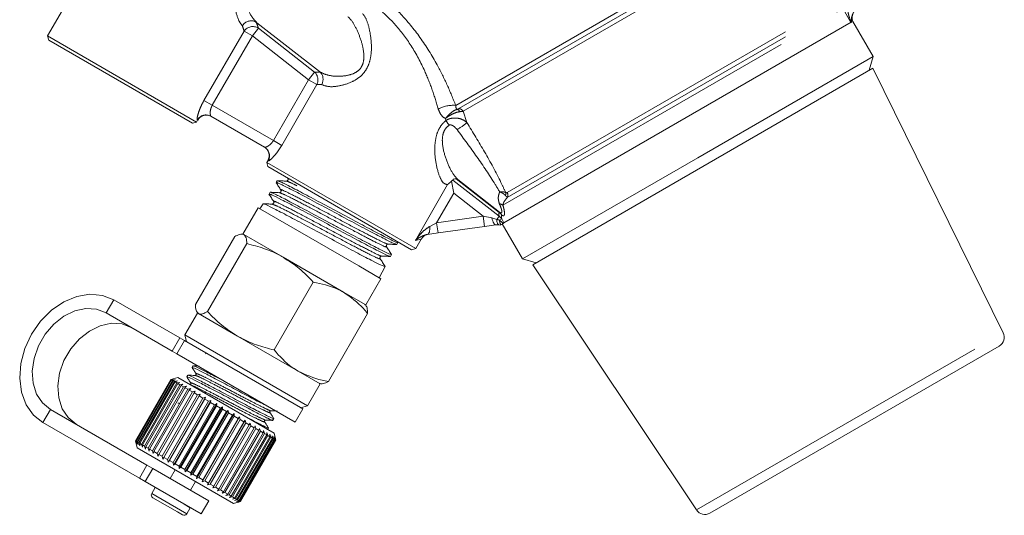
# Model space of a CAD drawing. Units: millimetres. Extents: x 191 to 219, y 97 to 257.
# Drawn here: x 192 to 212, y 231 to 241 of the extents above; entities that cross this region are included whole.
import ezdxf

# ---------------------------------------------------------------- set-up
doc = ezdxf.new("R2010")
doc.units = ezdxf.units.MM
doc.linetypes.add('PHANTOM', pattern=[12.7, 6.35, -1.27, 1.27, -1.27, 1.27, -1.27])

msp = doc.modelspace()

# ---------------------------------------------------------------- linework, layer by layer
at = {"color": 8, "linetype": 'PHANTOM', "lineweight": 0}
for p, q in [((200.845, 239.391), (207.052, 242.975)), ((200.908, 239.327), (207.14, 242.926)), ((200.99, 239.275), (207.144, 242.828)), ((201.777, 237.42), (208.499, 241.301)), ((201.861, 237.669), (208.324, 241.4)), ((201.865, 237.571), (208.411, 241.35)), ((208.656, 241.03), (208.499, 241.301)), ((196.945, 240.917), (196.827, 240.765)), ((196.945, 240.917), (198.055, 240.05)), ((195.87, 239.488), (196.662, 240.859)), ((196.827, 240.765), (196.034, 239.393)), ((196.827, 240.765), (196.662, 240.859)), ((197.936, 239.898), (196.827, 240.765)), ((197.936, 239.898), (198.055, 240.05)), ((197.242, 238.695), (197.936, 239.898)), ((198.101, 239.803), (197.406, 238.601)), ((198.101, 239.803), (197.936, 239.898)), ((196.034, 239.393), (195.87, 239.488)), ((196.034, 239.393), (197.242, 238.695)), ((200.65, 239.095), (200.641, 239.131)), ((200.99, 239.275), (201.066, 239.05)), ((195.745, 239.098), (195.737, 239.102)), ((197.406, 238.601), (197.242, 238.695)), ((197.139, 238.293), (197.131, 238.298)), ((200.049, 236.725), (200.684, 237.826)), ((200.786, 237.917), (201.702, 237.2)), ((201.704, 237.277), (200.857, 237.938)), ((200.885, 237.925), (201.708, 237.282)), ((200.805, 237.656), (200.467, 237.07)), ((201.389, 237.2), (200.805, 237.656)), ((200.467, 237.07), (201.389, 237.2)), ((201.389, 237.2), (201.56, 237.168)), ((201.389, 237.2), (201.417, 237.002)), ((201.655, 237.139), (201.702, 237.2)), ((201.704, 237.277), (201.708, 237.282)), ((200.332, 237), (200.467, 237.07)), ((200.467, 237.07), (200.495, 236.872)), ((201.56, 237.168), (201.655, 237.139)), ((201.713, 237.123), (201.755, 237.147)), ((201.755, 237.147), (201.799, 237.071)), ((200.162, 236.748), (200.049, 236.725)), ((194.089, 235.551), (193.939, 235.291)), ((205.603, 231.4), (211.665, 234.9)), ((195.241, 234.539), (195.391, 234.799)), ((192.689, 233.126), (192.839, 233.386)), ((194.594, 232.026), (194.744, 232.286)), ((194.857, 232.221), (194.707, 231.961)), ((195.476, 231.512), (194.905, 231.842)), ((195.408, 231.394), (194.837, 231.724)), ((195.53, 231.324), (195.408, 231.394)), ((195.598, 231.442), (195.476, 231.512))]:
    msp.add_line(p, q, dxfattribs=at)
at = {"color": 7, "linetype": 'Continuous', "lineweight": 15}
for p, q in [((193.377, 241.795), (192.781, 240.763)), ((196.917, 241.025), (198.153, 240.059)), ((201.799, 237.071), (208.656, 241.03)), ((208.66, 241.032), (205.227, 239.05)), ((208.66, 241.032), (208.656, 241.03)), ((208.66, 241.032), (208.67, 241.038)), ((209.092, 240.357), (208.692, 241.05)), ((192.781, 240.763), (192.803, 240.681)), ((192.781, 240.763), (195.725, 239.063)), ((195.643, 239.041), (192.803, 240.681)), ((209.092, 240.357), (205.627, 238.357)), ((209.018, 240.084), (209.092, 240.357)), ((202.367, 236.244), (209.088, 240.124)), ((211.665, 234.9), (209.088, 240.124)), ((197.067, 238.566), (196.009, 239.176)), ((195.643, 239.041), (195.725, 239.063)), ((195.725, 239.063), (195.745, 239.098)), ((205.227, 239.05), (201.799, 237.071)), ((205.627, 238.357), (202.163, 236.357)), ((197.131, 238.298), (197.111, 238.263)), ((197.111, 238.263), (197.133, 238.181)), ((197.111, 238.263), (200.056, 236.563)), ((199.974, 236.541), (197.133, 238.181)), ((197.319, 237.902), (197.297, 237.867)), ((200.805, 237.656), (200.76, 237.892)), ((197.177, 237.674), (197.156, 237.639)), ((197.156, 237.638), (197.162, 237.632)), ((197.403, 237.713), (197.407, 237.708)), ((197.037, 237.448), (196.975, 237.348)), ((197.248, 237.492), (197.252, 237.479)), ((196.941, 237.368), (196.641, 236.849)), ((198.93, 236.22), (196.941, 237.368)), ((201.417, 237.002), (200.495, 236.872)), ((201.637, 237.032), (201.417, 237.002)), ((201.697, 237.033), (201.637, 237.032)), ((201.724, 237.028), (201.697, 237.033)), ((201.724, 237.028), (201.737, 237.035)), ((201.737, 237.035), (201.78, 237.06)), ((201.78, 237.06), (201.763, 237.05)), ((201.763, 237.05), (202.163, 236.357)), ((201.799, 237.071), (201.78, 237.06)), ((196.477, 236.799), (195.702, 235.457)), ((196.659, 236.838), (197.435, 236.39)), ((200.495, 236.872), (200.289, 236.843)), ((196.716, 236.661), (195.941, 235.319)), ((199.496, 236.647), (199.509, 236.65)), ((199.683, 236.644), (199.702, 236.68)), ((200.056, 236.563), (200.162, 236.748)), ((199.366, 236.425), (199.366, 236.423)), ((199.557, 236.409), (199.576, 236.445)), ((199.974, 236.541), (200.056, 236.563)), ((197.435, 236.39), (198.63, 235.7)), ((199.366, 235.968), (198.93, 236.22)), ((199.331, 235.988), (199.45, 236.208)), ((199.449, 236.21), (199.444, 236.214)), ((202.163, 236.357), (202.437, 236.284)), ((202.367, 236.244), (205.603, 231.4)), ((198.03, 235.902), (197.255, 234.56)), ((199.066, 235.449), (199.366, 235.968)), ((198.63, 235.7), (199.066, 235.449)), ((195.391, 234.799), (194.089, 235.551)), ((195.241, 234.539), (193.939, 235.291)), ((195.741, 235.29), (195.491, 234.857)), ((195.759, 235.279), (196.535, 234.831)), ((199.105, 235.282), (198.33, 233.939)), ((195.491, 234.857), (195.527, 234.72)), ((197.916, 233.457), (195.491, 234.857)), ((195.484, 234.745), (195.334, 234.485)), ((195.391, 234.799), (195.484, 234.745)), ((197.822, 233.395), (195.484, 234.745)), ((196.535, 234.831), (197.73, 234.141)), ((195.334, 234.485), (195.241, 234.539)), ((197.672, 233.135), (195.334, 234.485)), ((195.893, 234.509), (195.911, 234.481)), ((205.869, 231.338), (211.586, 234.638)), ((195.658, 234.245), (195.638, 234.212)), ((197.73, 234.141), (198.166, 233.89)), ((195.214, 233.977), (194.514, 232.765)), ((194.515, 232.765), (195.215, 233.977)), ((195.216, 233.976), (194.516, 232.763)), ((194.525, 232.759), (195.225, 233.971)), ((195.231, 233.967), (194.531, 232.755)), ((194.548, 232.745), (195.248, 233.957)), ((195.259, 233.951), (194.559, 232.739)), ((194.585, 232.724), (195.285, 233.936)), ((195.3, 233.928), (194.6, 232.715)), ((194.634, 232.695), (195.334, 233.908)), ((195.354, 233.897), (194.654, 232.684)), ((195.351, 234.014), (195.214, 233.977)), ((195.214, 233.977), (195.215, 233.977)), ((195.215, 233.977), (195.27, 233.991)), ((195.27, 233.991), (195.216, 233.976)), ((195.216, 233.976), (195.225, 233.971)), ((195.225, 233.971), (195.282, 233.984)), ((195.282, 233.984), (195.231, 233.967)), ((195.231, 233.967), (195.248, 233.957)), ((195.248, 233.957), (195.307, 233.97)), ((195.307, 233.97), (195.259, 233.951)), ((195.259, 233.951), (195.285, 233.936)), ((195.285, 233.936), (195.345, 233.948)), ((195.345, 233.948), (195.3, 233.928)), ((195.3, 233.928), (195.334, 233.908)), ((195.334, 233.908), (195.394, 233.919)), ((195.351, 234.014), (197.256, 232.914)), ((195.394, 233.919), (195.354, 233.897)), ((195.354, 233.897), (195.396, 233.872)), ((195.396, 233.872), (195.455, 233.884)), ((195.455, 233.884), (195.419, 233.859)), ((195.552, 234.062), (195.532, 234.029)), ((197.916, 233.457), (198.166, 233.89)), ((194.696, 232.66), (195.396, 233.872)), ((195.419, 233.859), (194.719, 232.647)), ((194.768, 232.618), (195.468, 233.831)), ((195.495, 233.815), (194.795, 232.603)), ((194.851, 232.57), (195.551, 233.783)), ((195.581, 233.766), (194.881, 232.553)), ((194.943, 232.517), (195.643, 233.73)), ((195.676, 233.711), (194.976, 232.498)), ((195.797, 233.687), (195.057, 232.405)), ((195.419, 233.859), (195.468, 233.831)), ((195.468, 233.831), (195.527, 233.843)), ((195.527, 233.843), (195.495, 233.815)), ((195.495, 233.815), (195.551, 233.783)), ((195.551, 233.783), (195.609, 233.796)), ((195.609, 233.796), (195.581, 233.766)), ((195.581, 233.766), (195.643, 233.73)), ((195.643, 233.73), (195.699, 233.744)), ((195.699, 233.744), (195.676, 233.711)), ((195.676, 233.711), (195.743, 233.672)), ((195.743, 233.672), (195.797, 233.687)), ((195.797, 233.687), (195.778, 233.652)), ((195.043, 232.46), (195.743, 233.672)), ((195.778, 233.652), (195.078, 232.439)), ((195.149, 232.398), (195.849, 233.611)), ((195.901, 233.627), (195.161, 232.345)), ((195.886, 233.589), (195.186, 232.377)), ((195.261, 232.334), (195.961, 233.546)), ((196.009, 233.564), (195.269, 232.283)), ((195.999, 233.524), (195.299, 232.311)), ((195.378, 233.507), (195.351, 233.508)), ((196.122, 233.5), (195.382, 232.218)), ((195.778, 233.652), (195.849, 233.611)), ((195.849, 233.611), (195.901, 233.627)), ((195.901, 233.627), (195.886, 233.589)), ((195.886, 233.589), (195.961, 233.546)), ((195.961, 233.546), (196.009, 233.564)), ((196.009, 233.564), (195.999, 233.524)), ((195.999, 233.524), (196.077, 233.479)), ((196.077, 233.479), (196.122, 233.5)), ((196.122, 233.5), (196.116, 233.457)), ((192.839, 233.386), (194.744, 232.286)), ((195.377, 232.267), (196.077, 233.479)), ((196.116, 233.457), (195.416, 232.244)), ((195.495, 232.199), (196.195, 233.411)), ((196.236, 233.434), (195.496, 232.152)), ((196.234, 233.388), (195.534, 232.176)), ((196.35, 233.367), (195.61, 232.086)), ((195.613, 232.13), (196.313, 233.343)), ((196.353, 233.32), (195.653, 232.107)), ((196.464, 233.302), (195.724, 232.02)), ((196.116, 233.457), (196.195, 233.411)), ((196.195, 233.411), (196.236, 233.434)), ((196.236, 233.434), (196.234, 233.388)), ((196.234, 233.388), (196.313, 233.343)), ((196.313, 233.343), (196.35, 233.367)), ((196.35, 233.367), (196.353, 233.32)), ((196.353, 233.32), (196.431, 233.275)), ((196.431, 233.275), (196.464, 233.302)), ((196.464, 233.302), (196.47, 233.252)), ((197.672, 233.135), (197.822, 233.395)), ((197.779, 233.42), (197.916, 233.457)), ((192.689, 233.126), (194.594, 232.026)), ((195.731, 232.062), (196.431, 233.275)), ((196.47, 233.252), (195.77, 232.04)), ((196.575, 233.238), (195.835, 231.956)), ((195.847, 231.996), (196.547, 233.208)), ((196.585, 233.186), (195.885, 231.974)), ((196.682, 233.176), (195.942, 231.894)), ((195.958, 231.931), (196.658, 233.143)), ((196.695, 233.122), (195.995, 231.91)), ((196.47, 233.252), (196.547, 233.208)), ((196.547, 233.208), (196.575, 233.238)), ((196.575, 233.238), (196.585, 233.186)), ((196.585, 233.186), (196.658, 233.143)), ((196.658, 233.143), (196.682, 233.176)), ((196.682, 233.176), (196.695, 233.122)), ((196.695, 233.122), (196.765, 233.082)), ((196.765, 233.082), (196.784, 233.117)), ((196.784, 233.117), (196.799, 233.062)), ((197.231, 233.17), (197.25, 233.204)), ((196.065, 231.87), (196.765, 233.082)), ((196.799, 233.062), (196.099, 231.85)), ((196.165, 231.812), (196.865, 233.024)), ((196.896, 233.006), (196.196, 231.794)), ((196.256, 231.759), (196.956, 232.971)), ((196.985, 232.955), (196.285, 231.742)), ((196.339, 231.711), (197.039, 232.924)), ((197.065, 232.909), (196.365, 231.697)), ((196.799, 233.062), (196.865, 233.024)), ((196.865, 233.024), (196.88, 233.062)), ((196.88, 233.062), (196.896, 233.006)), ((196.896, 233.006), (196.956, 232.971)), ((196.956, 232.971), (196.967, 233.011)), ((196.967, 233.011), (196.985, 232.955)), ((196.985, 232.955), (197.039, 232.924)), ((197.039, 232.924), (197.045, 232.966)), ((197.045, 232.966), (197.065, 232.909)), ((197.065, 232.909), (197.111, 232.882)), ((197.111, 232.882), (197.114, 232.927)), ((197.112, 232.986), (197.126, 232.986)), ((197.114, 232.927), (197.133, 232.869)), ((197.126, 232.989), (197.144, 233.021)), ((197.285, 232.807), (197.256, 232.914)), ((194.514, 232.765), (194.551, 232.628)), ((194.514, 232.765), (194.515, 232.765)), ((194.53, 232.71), (194.515, 232.765)), ((194.516, 232.763), (194.53, 232.71)), ((194.516, 232.763), (194.525, 232.759)), ((194.542, 232.703), (194.525, 232.759)), ((194.531, 232.755), (194.542, 232.703)), ((194.531, 232.755), (194.548, 232.745)), ((194.567, 232.688), (194.548, 232.745)), ((194.559, 232.739), (194.567, 232.688)), ((194.559, 232.739), (194.585, 232.724)), ((194.605, 232.666), (194.585, 232.724)), ((194.6, 232.715), (194.605, 232.666)), ((194.6, 232.715), (194.634, 232.695)), ((196.411, 231.669), (197.111, 232.882)), ((197.133, 232.869), (196.433, 231.657)), ((196.473, 231.634), (197.173, 232.846)), ((197.191, 232.836), (196.491, 231.624)), ((196.522, 231.606), (197.222, 232.818)), ((197.236, 232.81), (196.536, 231.598)), ((196.559, 231.584), (197.259, 232.797)), ((197.268, 232.792), (196.568, 231.579)), ((196.582, 231.571), (197.282, 232.783)), ((197.287, 232.781), (196.587, 231.568)), ((196.592, 231.565), (197.292, 232.778)), ((197.292, 232.777), (196.592, 231.565)), ((197.133, 232.869), (197.173, 232.846)), ((197.171, 232.894), (197.191, 232.836)), ((197.173, 232.846), (197.171, 232.894)), ((197.191, 232.836), (197.222, 232.818)), ((197.216, 232.867), (197.236, 232.81)), ((197.222, 232.818), (197.216, 232.867)), ((197.236, 232.81), (197.259, 232.797)), ((197.25, 232.848), (197.268, 232.792)), ((197.259, 232.797), (197.25, 232.848)), ((197.268, 232.792), (197.282, 232.783)), ((197.27, 232.836), (197.287, 232.781)), ((197.282, 232.783), (197.27, 232.836)), ((197.278, 232.832), (197.292, 232.777)), ((197.292, 232.778), (197.278, 232.832)), ((197.287, 232.781), (197.292, 232.778)), ((194.551, 232.628), (196.456, 231.528)), ((194.654, 232.638), (194.634, 232.695)), ((194.654, 232.684), (194.654, 232.638)), ((194.654, 232.684), (194.696, 232.66)), ((194.715, 232.602), (194.696, 232.66)), ((194.719, 232.647), (194.715, 232.602)), ((194.719, 232.647), (194.768, 232.618)), ((194.787, 232.561), (194.768, 232.618)), ((194.795, 232.603), (194.787, 232.561)), ((194.795, 232.603), (194.851, 232.57)), ((194.869, 232.514), (194.851, 232.57)), ((194.881, 232.553), (194.869, 232.514)), ((194.881, 232.553), (194.943, 232.517)), ((194.959, 232.462), (194.943, 232.517)), ((194.976, 232.498), (194.959, 232.462)), ((194.976, 232.498), (195.043, 232.46)), ((195.057, 232.405), (195.043, 232.46)), ((195.078, 232.439), (195.057, 232.405)), ((195.078, 232.439), (195.149, 232.398)), ((195.161, 232.345), (195.149, 232.398)), ((195.186, 232.377), (195.161, 232.345)), ((195.186, 232.377), (195.261, 232.334)), ((195.269, 232.283), (195.261, 232.334)), ((194.744, 232.286), (194.857, 232.221)), ((194.857, 232.221), (195.966, 231.58)), ((195.304, 232.193), (195.204, 232.02)), ((195.299, 232.311), (195.269, 232.283)), ((195.299, 232.311), (195.377, 232.267)), ((195.382, 232.218), (195.377, 232.267)), ((195.416, 232.244), (195.382, 232.218)), ((195.416, 232.244), (195.495, 232.199)), ((195.496, 232.152), (195.495, 232.199)), ((195.534, 232.176), (195.496, 232.152)), ((195.534, 232.176), (195.613, 232.13)), ((195.61, 232.086), (195.613, 232.13)), ((194.707, 231.961), (194.594, 232.026)), ((194.707, 231.961), (195.816, 231.32)), ((195.603, 231.79), (195.703, 231.963)), ((195.653, 232.107), (195.61, 232.086)), ((195.653, 232.107), (195.731, 232.062)), ((195.724, 232.02), (195.731, 232.062)), ((195.77, 232.04), (195.724, 232.02)), ((195.77, 232.04), (195.847, 231.996)), ((195.835, 231.956), (195.847, 231.996)), ((195.885, 231.974), (195.835, 231.956)), ((195.885, 231.974), (195.958, 231.931)), ((195.942, 231.894), (195.958, 231.931)), ((194.905, 231.842), (194.837, 231.724)), ((194.907, 231.845), (194.905, 231.842)), ((195.995, 231.91), (195.942, 231.894)), ((195.995, 231.91), (196.065, 231.87)), ((196.044, 231.835), (196.065, 231.87)), ((196.099, 231.85), (196.044, 231.835)), ((196.099, 231.85), (196.165, 231.812)), ((196.14, 231.78), (196.165, 231.812)), ((196.196, 231.794), (196.14, 231.78)), ((196.196, 231.794), (196.256, 231.759)), ((196.227, 231.73), (196.256, 231.759)), ((196.285, 231.742), (196.227, 231.73)), ((196.285, 231.742), (196.339, 231.711)), ((195.344, 231.362), (194.859, 231.642)), ((195.816, 231.32), (195.966, 231.58)), ((196.305, 231.684), (196.339, 231.711)), ((196.365, 231.697), (196.305, 231.684)), ((196.365, 231.697), (196.411, 231.669)), ((196.374, 231.645), (196.411, 231.669)), ((196.433, 231.657), (196.374, 231.645)), ((196.431, 231.612), (196.473, 231.634)), ((196.491, 231.624), (196.431, 231.612)), ((196.433, 231.657), (196.473, 231.634)), ((196.456, 231.528), (196.563, 231.557)), ((196.476, 231.586), (196.522, 231.606)), ((196.536, 231.598), (196.476, 231.586)), ((196.491, 231.624), (196.522, 231.606)), ((196.51, 231.566), (196.559, 231.584)), ((196.568, 231.579), (196.51, 231.566)), ((196.53, 231.555), (196.582, 231.571)), ((196.587, 231.568), (196.53, 231.555)), ((196.536, 231.598), (196.559, 231.584)), ((196.538, 231.55), (196.592, 231.565)), ((196.592, 231.565), (196.538, 231.55)), ((196.568, 231.579), (196.582, 231.571)), ((196.587, 231.568), (196.592, 231.565)), ((195.448, 231.302), (195.344, 231.362)), ((195.53, 231.324), (195.598, 231.442)), ((195.598, 231.442), (195.6, 231.445))]:
    msp.add_line(p, q, dxfattribs=at)
at = {"color": 8, "linetype": 'PHANTOM', "lineweight": 0, "flags": 128}
for points in [[(200.332, 237), (200.333, 236.969), (200.332, 236.94), (200.329, 236.913), (200.324, 236.89), (200.317, 236.871), (200.309, 236.857), (200.3, 236.847), (200.289, 236.843)], [(201.56, 237.168), (201.567, 237.138), (201.576, 237.111), (201.585, 237.087), (201.596, 237.067), (201.606, 237.051), (201.617, 237.04), (201.627, 237.034), (201.637, 237.032)], [(201.655, 237.139), (201.656, 237.118), (201.659, 237.098), (201.663, 237.08), (201.668, 237.065), (201.674, 237.052), (201.681, 237.043), (201.689, 237.036), (201.697, 237.033)]]:
    msp.add_lwpolyline(points, dxfattribs=at)
at = {"color": 7, "linetype": 'Continuous', "lineweight": 15, "flags": 128}
for points in [[(194.089, 235.551), (193.865, 235.639), (193.618, 235.663), (193.359, 235.619), (193.102, 235.512), (192.859, 235.346), (192.642, 235.129), (192.463, 234.873), (192.331, 234.589), (192.251, 234.294), (192.229, 234), (192.264, 233.724), (192.356, 233.478), (192.5, 233.275), (192.689, 233.126)], [(193.939, 235.291), (193.749, 235.364), (193.538, 235.377), (193.318, 235.33), (193.103, 235.225), (192.904, 235.069), (192.733, 234.87), (192.601, 234.64), (192.514, 234.393), (192.478, 234.143), (192.495, 233.904), (192.564, 233.69), (192.681, 233.514), (192.839, 233.386)], [(193.342, 233.095), (193.184, 233.223), (193.067, 233.399), (192.999, 233.613), (192.982, 233.852), (193.018, 234.102), (193.104, 234.349), (193.237, 234.579), (193.408, 234.778), (193.606, 234.934), (193.822, 235.039), (194.041, 235.086), (194.252, 235.073), (194.442, 235)]]:
    msp.add_lwpolyline(points, dxfattribs=at)
at = {"color": 7, "linetype": 'Continuous', "lineweight": 15}
for centre, radius, start, end in [((208.878, 241.126), 0.2, 145, 202.5112), ((195.919, 238.998), 0.2, 60, 150), ((196.958, 238.398), 0.2, 330, 60), ((200.335, 236.648), 0.2, 98, 150.5592), ((211.486, 234.811), 0.2, 300, 26.2599), ((194.889, 231.694), 0.06, 150, 240), ((205.769, 231.511), 0.2, 213.7401, 300), ((195.478, 231.354), 0.06, 240, 330)]:
    msp.add_arc(centre, radius, start, end, dxfattribs=at)
at = {"color": 8, "linetype": 'PHANTOM', "lineweight": 0}
for centre, radius, start, end in [((196.835, 240.735), 0.213, 58.7283, 144.1612), ((197.911, 239.896), 0.211, 333.9013, 46.9217), ((200.797, 238.773), 0.62, 85.5858, 118.5282), ((200.901, 239.226), 0.102, 29.109, 86.431), ((195.91, 239.003), 0.199, 60.16, 150.1592), ((200.846, 239.232), 0.0863, 23.305, 70.7233), ((201.3, 239.488), 0.76, 211.1812, 219.8861), ((200.267, 239.979), 1.225, 299.5343, 310.7041), ((196.967, 238.393), 0.199, 329.8408, 59.84), ((201.733, 237.647), 0.102, 339.7451, 14.0603), ((201.774, 237.617), 0.102, 333.041, 30.7717), ((201.687, 237.3), 0.149, 53.3471, 82.051), ((201.598, 237.045), 0.187, 33.0443, 56.1259), ((201.586, 237.115), 0.2, 32.4881, 53.8836), ((201.6, 237.15), 0.171, 25.3764, 50.9664), ((201.855, 237.115), 0.142, 176.6091, 214.0548)]:
    msp.add_arc(centre, radius, start, end, dxfattribs=at)
for centre, major_axis, ratio, start_param, end_param in [((195.311, 241.745), (1.324, -1.102), 0.294441, 0.372015, 0.501749), ((195.43, 241.897), (1.5, -1.198), 0.264945, 0.361378, 0.501983), ((199.409, 238.788), (1.5, -1.198), 0.264945, 2.719442, 2.860394), ((199.29, 238.636), (1.324, -1.102), 0.294441, 2.741296, 2.871031), ((210.661, 229.997), (8.935, -7.328), 0.094488, 3.188853, 3.243993), ((210.542, 229.845), (8.765, -7.428), 0.091039, 3.191809, 3.246949)]:
    msp.add_ellipse(centre, major_axis=major_axis, ratio=ratio, start_param=start_param, end_param=end_param, dxfattribs=at)
for points, knots in [([(196.628, 240.966), (196.605, 240.995), (196.545, 241.073), (196.477, 241.315), (196.442, 241.606), (196.465, 241.838), (196.515, 241.999), (196.588, 242.128), (196.722, 242.254), (196.921, 242.356), (197.158, 242.411), (197.344, 242.41), (197.412, 242.376), (197.435, 242.364)], [0, 0, 0, 0, 0.083381, 0.218447, 0.360505, 0.449693, 0.487507, 0.550447, 0.612527, 0.69468, 0.816101, 0.937665, 1, 1, 1, 1]), ([(197.479, 242.109), (197.451, 242.126), (197.375, 242.172), (197.188, 242.205), (196.968, 242.2), (196.793, 242.15), (196.709, 242.09), (196.659, 242.034), (196.634, 241.989), (196.612, 241.924), (196.595, 241.821), (196.616, 241.618), (196.699, 241.364), (196.808, 241.137), (196.886, 241.057), (196.917, 241.025)], [0, 0, 0, 0, 0.073488, 0.197865, 0.319129, 0.395528, 0.439306, 0.448997, 0.489566, 0.502381, 0.535915, 0.62052, 0.764659, 0.904613, 1, 1, 1, 1]), ([(199.079, 241.782), (199.091, 241.773), (199.163, 241.722), (199.377, 241.563), (199.758, 241.214), (200.151, 240.741), (200.456, 240.25), (200.683, 239.791), (200.791, 239.525), (200.845, 239.391)], [0, 0, 0, 0, 0.036298, 0.214033, 0.392995, 0.56887, 0.749026, 0.874465, 1, 1, 1, 1]), ([(200.501, 239.318), (200.464, 239.442), (200.388, 239.691), (200.219, 240.118), (199.979, 240.573), (199.652, 241.002), (199.325, 241.308), (199.145, 241.439), (199.083, 241.481), (199.073, 241.488)], [0, 0, 0, 0, 0.128176, 0.25621, 0.436067, 0.609688, 0.787644, 0.967741, 1, 1, 1, 1]), ([(208.66, 241.032), (208.645, 241.07), (208.613, 241.151), (208.589, 241.262), (208.596, 241.335), (208.598, 241.358)], [0, 0, 0, 0, 0.3670519, 0.7939407, 1, 1, 1, 1]), ([(198.153, 240.059), (198.204, 240.032), (198.302, 239.98), (198.523, 239.96), (198.726, 239.979), (198.879, 240.04), (198.948, 240.102), (198.993, 240.165), (199.029, 240.257), (199.035, 240.43), (198.986, 240.655), (198.893, 240.894), (198.796, 241.066), (198.734, 241.124), (198.715, 241.143)], [0, 0, 0, 0, 0.1237283, 0.2384272, 0.3464808, 0.4127316, 0.4517452, 0.4623301, 0.5100627, 0.5725431, 0.6811511, 0.8134344, 0.9401238, 1, 1, 1, 1]), ([(199.004, 241.202), (199.018, 241.186), (199.066, 241.131), (199.131, 240.953), (199.18, 240.684), (199.183, 240.425), (199.14, 240.222), (199.067, 240.074), (198.955, 239.949), (198.778, 239.839), (198.557, 239.772), (198.333, 239.749), (198.242, 239.785), (198.197, 239.803)], [0, 0, 0, 0, 0.0487388, 0.1712778, 0.2997746, 0.410011, 0.4785156, 0.5345507, 0.5929297, 0.6660574, 0.776119, 0.8885362, 1, 1, 1, 1]), ([(195.87, 239.488), (195.856, 239.463), (195.821, 239.399), (195.777, 239.295), (195.745, 239.195), (195.731, 239.122), (195.735, 239.109), (195.737, 239.102)], [0, 0, 0, 0, 0.14079, 0.367716, 0.588038, 0.796404, 1, 1, 1, 1]), ([(196.009, 239.176), (196.006, 239.181), (195.998, 239.191), (195.992, 239.234), (195.996, 239.29), (196.01, 239.347), (196.028, 239.38), (196.034, 239.393)], [0, 0, 0, 0, 0.2142074, 0.4323334, 0.6543666, 0.8702714, 1, 1, 1, 1]), ([(200.845, 239.391), (200.846, 239.378), (200.847, 239.352), (200.858, 239.326), (200.87, 239.317), (200.875, 239.313)], [0, 0, 0, 0, 0.3841193, 0.7557359, 1, 1, 1, 1]), ([(200.875, 239.313), (200.878, 239.314), (200.891, 239.319), (200.901, 239.324), (200.908, 239.327)], [0, 0, 0, 0, 0.282436, 1, 1, 1, 1]), ([(200.641, 239.131), (200.641, 239.132), (200.608, 239.149), (200.547, 239.201), (200.517, 239.278), (200.501, 239.318)], [0, 0, 0, 0, 0.011969, 0.497461, 1, 1, 1, 1]), ([(200.641, 239.131), (200.642, 239.132), (200.642, 239.132), (200.643, 239.133), (200.644, 239.135), (200.647, 239.138), (200.652, 239.144), (200.658, 239.151), (200.669, 239.164), (200.693, 239.19), (200.741, 239.237), (200.807, 239.289), (200.852, 239.305), (200.875, 239.313)], [0, 0, 0, 0, 0.005179, 0.006644, 0.011231, 0.022032, 0.043296, 0.085431, 0.098319, 0.196633, 0.403145, 0.698828, 1, 1, 1, 1]), ([(200.641, 239.131), (200.642, 239.132), (200.644, 239.133), (200.648, 239.136), (200.654, 239.142), (200.662, 239.147), (200.676, 239.158), (200.705, 239.178), (200.763, 239.213), (200.844, 239.251), (200.898, 239.261), (200.925, 239.266)], [0, 0, 0, 0, 0.005053, 0.021997, 0.043233, 0.084977, 0.10196, 0.200848, 0.402159, 0.698577, 1, 1, 1, 1]), ([(200.65, 239.095), (200.668, 239.104), (200.702, 239.122), (200.765, 239.139), (200.845, 239.145), (200.942, 239.129), (201.019, 239.092), (201.055, 239.06), (201.066, 239.05)], [0, 0, 0, 0, 0.1310011, 0.2571821, 0.4147966, 0.6406664, 0.8856584, 1, 1, 1, 1]), ([(200.99, 239.275), (200.978, 239.273), (200.96, 239.27), (200.933, 239.267), (200.925, 239.266)], [0, 0, 0, 0, 0.702975, 1, 1, 1, 1]), ([(200.684, 237.826), (200.657, 237.832), (200.596, 237.845), (200.513, 238), (200.445, 238.26), (200.421, 238.557), (200.458, 238.802), (200.533, 238.976), (200.611, 239.055), (200.65, 239.095)], [0, 0, 0, 0, 0.125339, 0.278334, 0.487618, 0.691571, 0.81498, 0.907747, 1, 1, 1, 1]), ([(200.717, 239.001), (200.689, 238.977), (200.656, 238.951), (200.615, 238.886), (200.597, 238.84), (200.577, 238.739), (200.583, 238.56), (200.658, 238.304), (200.768, 238.059), (200.85, 237.965), (200.885, 237.925)], [0, 0, 0, 0, 0.0801796, 0.0915609, 0.1658233, 0.1850118, 0.3193872, 0.559367, 0.8132812, 1, 1, 1, 1]), ([(200.871, 238.913), (200.853, 238.934), (200.825, 238.966), (200.782, 238.995), (200.753, 239.006), (200.734, 239.007), (200.723, 239.004), (200.718, 239.002), (200.717, 239.001)], [0, 0, 0, 0, 0.431609, 0.675062, 0.817793, 0.913272, 0.97601, 1, 1, 1, 1]), ([(201.066, 239.05), (201.184, 238.858), (201.422, 238.472), (201.676, 238.005), (201.802, 237.736), (201.832, 237.672)], [0, 0, 0, 0, 0.427227, 0.861231, 1, 1, 1, 1]), ([(201.714, 237.682), (201.685, 237.732), (201.543, 237.966), (201.264, 238.382), (201.003, 238.735), (200.871, 238.913)], [0, 0, 0, 0, 0.1177997, 0.5557428, 1, 1, 1, 1]), ([(197.067, 238.566), (197.071, 238.565), (197.081, 238.562), (197.114, 238.574), (197.158, 238.6), (197.205, 238.64), (197.23, 238.677), (197.242, 238.695)], [0, 0, 0, 0, 0.156928, 0.378996, 0.594362, 0.799542, 1, 1, 1, 1]), ([(197.139, 238.293), (197.144, 238.293), (197.154, 238.294), (197.199, 238.33), (197.265, 238.399), (197.339, 238.49), (197.384, 238.564), (197.406, 238.601)], [0, 0, 0, 0, 0.149359, 0.360532, 0.57149, 0.783366, 1, 1, 1, 1]), ([(197.707, 237.803), (197.688, 237.813), (197.596, 237.859), (197.523, 237.892), (197.516, 237.889), (197.513, 237.888)], [0, 0, 0, 0, 0.157268, 0.728107, 1, 1, 1, 1]), ([(199.458, 236.611), (199.464, 236.603), (199.481, 236.582), (199.304, 236.666), (198.986, 236.83), (198.561, 237.054), (198.114, 237.292), (197.724, 237.497), (197.438, 237.642), (197.39, 237.657), (197.366, 237.664)], [0, 0, 0, 0, 0.080454, 0.213073, 0.345753, 0.478499, 0.611306, 0.744178, 0.877112, 1, 1, 1, 1]), ([(199.491, 236.662), (199.493, 236.658), (199.503, 236.643), (199.333, 236.725), (199.017, 236.887), (198.591, 237.112), (198.146, 237.349), (197.749, 237.557), (197.481, 237.692), (197.367, 237.743), (197.398, 237.717), (197.403, 237.713)], [0, 0, 0, 0, 0.047513, 0.179801, 0.312151, 0.444566, 0.577042, 0.709584, 0.842187, 0.974856, 1, 1, 1, 1]), ([(201.708, 237.448), (201.698, 237.481), (201.678, 237.551), (201.693, 237.63), (201.711, 237.674), (201.714, 237.681), (201.714, 237.682)], [0, 0, 0, 0, 0.4386436, 0.9065574, 0.980354, 1, 1, 1, 1]), ([(201.714, 237.682), (201.715, 237.682), (201.72, 237.683), (201.747, 237.685), (201.792, 237.684), (201.819, 237.676), (201.832, 237.672)], [0, 0, 0, 0, 0.008425, 0.110593, 0.565276, 1, 1, 1, 1]), ([(201.714, 237.682), (201.715, 237.682), (201.72, 237.68), (201.747, 237.67), (201.791, 237.647), (201.816, 237.623), (201.829, 237.611)], [0, 0, 0, 0, 0.008647, 0.110813, 0.565576, 1, 1, 1, 1]), ([(201.865, 237.571), (201.855, 237.56), (201.824, 237.526), (201.791, 237.476), (201.781, 237.437), (201.777, 237.42)], [0, 0, 0, 0, 0.204535, 0.663777, 1, 1, 1, 1]), ([(201.865, 237.571), (201.86, 237.576), (201.853, 237.584), (201.837, 237.602), (201.829, 237.61), (201.829, 237.611)], [0, 0, 0, 0, 0.584431, 0.957483, 1, 1, 1, 1]), ([(201.832, 237.672), (201.832, 237.671), (201.837, 237.668), (201.849, 237.664), (201.856, 237.667), (201.861, 237.669)], [0, 0, 0, 0, 0.038498, 0.390968, 1, 1, 1, 1]), ([(199.331, 236.375), (199.337, 236.368), (199.356, 236.346), (199.194, 236.422), (198.877, 236.585), (198.456, 236.808), (198.005, 237.047), (197.603, 237.259), (197.308, 237.409), (197.248, 237.43), (197.219, 237.44)], [0, 0, 0, 0, 0.072726, 0.205256, 0.337851, 0.470506, 0.603227, 0.736009, 0.868856, 1, 1, 1, 1]), ([(199.366, 236.423), (199.368, 236.421), (199.377, 236.407), (199.222, 236.482), (198.909, 236.642), (198.485, 236.866), (198.037, 237.104), (197.63, 237.319), (197.355, 237.457), (197.226, 237.516), (197.259, 237.488), (197.267, 237.481)], [0, 0, 0, 0, 0.0276051, 0.1605664, 0.2935935, 0.4266811, 0.5598344, 0.6930483, 0.8263279, 0.959668, 1, 1, 1, 1]), ([(201.708, 237.282), (201.719, 237.275), (201.741, 237.263), (201.754, 237.272), (201.759, 237.295), (201.753, 237.324), (201.737, 237.378), (201.722, 237.415), (201.708, 237.448)], [0, 0, 0, 0, 0.2008287, 0.3646304, 0.4426343, 0.6710653, 0.7127695, 1, 1, 1, 1]), ([(201.777, 237.42), (201.787, 237.383), (201.807, 237.309), (201.813, 237.233), (201.799, 237.212), (201.78, 237.209), (201.766, 237.216), (201.754, 237.223)], [0, 0, 0, 0, 0.2737572, 0.5459333, 0.7644906, 0.7970301, 1, 1, 1, 1]), ([(200.049, 236.725), (200.049, 236.726), (200.062, 236.743), (200.086, 236.776), (200.138, 236.838), (200.213, 236.921), (200.29, 236.972), (200.332, 237)], [0, 0, 0, 0, 0.004279, 0.159059, 0.313604, 0.620011, 1, 1, 1, 1]), ([(201.655, 237.139), (201.672, 237.136), (201.693, 237.131), (201.71, 237.124), (201.713, 237.123)], [0, 0, 0, 0, 0.838225, 1, 1, 1, 1]), ([(201.713, 237.123), (201.725, 237.113), (201.748, 237.093), (201.769, 237.071), (201.78, 237.06)], [0, 0, 0, 0, 0.498809, 1, 1, 1, 1]), ([(200.289, 236.843), (200.255, 236.834), (200.16, 236.808), (200.093, 236.758), (200.049, 236.726), (200.049, 236.725)], [0, 0, 0, 0, 0.365326, 0.995616, 1, 1, 1, 1]), ([(195.717, 234.089), (195.721, 234.092), (195.73, 234.098), (195.878, 234.027), (196.105, 233.91), (196.387, 233.764), (196.678, 233.61), (196.939, 233.475), (197.116, 233.389), (197.2, 233.349), (197.192, 233.359), (197.192, 233.36)], [0, 0, 0, 0, 0.121202, 0.24552, 0.369838, 0.497413, 0.619952, 0.746423, 0.872894, 0.995432, 1, 1, 1, 1]), ([(195.611, 233.906), (195.615, 233.909), (195.624, 233.914), (195.772, 233.843), (195.999, 233.727), (196.281, 233.581), (196.572, 233.427), (196.833, 233.292), (197.01, 233.206), (197.094, 233.166), (197.086, 233.176), (197.085, 233.177)], [0, 0, 0, 0, 0.1202515, 0.2443348, 0.3684182, 0.4957526, 0.6180601, 0.7442924, 0.8705247, 0.9928323, 1, 1, 1, 1]), ([(195.708, 234.049), (195.712, 234.05), (195.722, 234.053), (195.859, 233.987), (196.084, 233.871), (196.367, 233.725), (196.657, 233.571), (196.917, 233.436), (197.098, 233.348), (197.184, 233.31), (197.166, 233.328), (197.16, 233.334)], [0, 0, 0, 0, 0.0734108, 0.1971385, 0.3208661, 0.4478356, 0.5697926, 0.6956631, 0.8215336, 0.9434906, 1, 1, 1, 1]), ([(195.608, 233.865), (195.612, 233.865), (195.622, 233.867), (195.754, 233.803), (195.978, 233.688), (196.261, 233.541), (196.551, 233.387), (196.812, 233.253), (196.992, 233.165), (197.078, 233.127), (197.06, 233.144), (197.055, 233.149)], [0, 0, 0, 0, 0.054092, 0.181084, 0.308077, 0.438397, 0.563572, 0.692764, 0.821956, 0.947132, 1, 1, 1, 1])]:
    msp.add_open_spline(points, degree=3, knots=knots, dxfattribs=at)
at = {"color": 7, "linetype": 'Continuous', "lineweight": 15}
for points, knots in [([(208.7, 241.218), (208.692, 241.203), (208.669, 241.154), (208.665, 241.094), (208.668, 241.053), (208.67, 241.038)], [0, 0, 0, 0, 0.232027, 0.720969, 1, 1, 1, 1]), ([(196.628, 240.966), (196.628, 240.966), (196.637, 240.979), (196.662, 241.008), (196.713, 241.043), (196.776, 241.063), (196.842, 241.063), (196.879, 241.046), (196.898, 241.038)], [0, 0, 0, 0, 0.0085741, 0.1503274, 0.3640589, 0.5763896, 0.7881866, 1, 1, 1, 1]), ([(196.917, 241.025), (196.912, 241.028), (196.906, 241.033), (196.9, 241.037), (196.898, 241.038)], [0, 0, 0, 0, 0.719058, 1, 1, 1, 1]), ([(198.17, 240.044), (198.166, 240.048), (198.16, 240.053), (198.155, 240.058), (198.153, 240.059)], [0, 0, 0, 0, 0.769219, 1, 1, 1, 1]), ([(198.17, 240.044), (198.183, 240.028), (198.209, 239.996), (198.225, 239.932), (198.222, 239.866), (198.207, 239.823), (198.197, 239.804), (198.197, 239.803)], [0, 0, 0, 0, 0.2511461, 0.5022501, 0.754479, 0.990106, 1, 1, 1, 1]), ([(197.298, 237.864), (197.313, 237.84), (197.344, 237.791), (197.375, 237.742), (197.39, 237.718)], [0, 0, 0, 0, 0.500073, 1, 1, 1, 1]), ([(199.669, 236.648), (199.655, 236.652), (199.624, 236.659), (199.425, 236.76), (199.122, 236.916), (198.747, 237.118), (198.343, 237.334), (197.956, 237.541), (197.626, 237.716), (197.4, 237.827), (197.293, 237.878), (197.307, 237.863), (197.311, 237.859)], [0, 0, 0, 0, 0.089535, 0.199203, 0.308988, 0.41879, 0.528599, 0.638515, 0.748369, 0.858346, 0.968327, 1, 1, 1, 1]), ([(197.5, 237.895), (197.47, 237.897), (197.41, 237.899), (197.35, 237.902), (197.319, 237.903)], [0, 0, 0, 0, 0.499911, 1, 1, 1, 1]), ([(197.33, 237.898), (197.346, 237.894), (197.378, 237.885), (197.584, 237.783), (197.888, 237.623), (198.265, 237.421), (198.67, 237.207), (199.054, 236.999), (199.383, 236.828), (199.603, 236.716), (199.707, 236.668), (199.692, 236.684), (199.689, 236.687)], [0, 0, 0, 0, 0.094086, 0.203857, 0.313549, 0.423285, 0.532888, 0.642532, 0.752107, 0.861617, 0.971162, 1, 1, 1, 1]), ([(197.53, 237.947), (197.532, 237.942), (197.536, 237.933), (197.532, 237.912), (197.516, 237.897), (197.505, 237.896), (197.5, 237.895)], [0, 0, 0, 0, 0.246916, 0.499932, 0.753019, 1, 1, 1, 1]), ([(200.76, 237.892), (200.733, 237.871), (200.707, 237.849), (200.685, 237.826), (200.684, 237.826)], [0, 0, 0, 0, 0.989016, 1, 1, 1, 1]), ([(200.786, 237.917), (200.78, 237.912), (200.772, 237.906), (200.762, 237.894), (200.76, 237.892)], [0, 0, 0, 0, 0.808687, 1, 1, 1, 1]), ([(200.857, 237.938), (200.847, 237.939), (200.812, 237.942), (200.796, 237.927), (200.786, 237.917)], [0, 0, 0, 0, 0.285458, 1, 1, 1, 1]), ([(200.857, 237.938), (200.867, 237.934), (200.877, 237.931), (200.885, 237.925), (200.885, 237.925)], [0, 0, 0, 0, 0.975349, 1, 1, 1, 1]), ([(197.155, 237.638), (197.171, 237.614), (197.202, 237.565), (197.233, 237.516), (197.248, 237.492)], [0, 0, 0, 0, 0.500101, 1, 1, 1, 1]), ([(199.542, 236.413), (199.543, 236.412), (199.55, 236.402), (199.432, 236.456), (199.196, 236.577), (198.855, 236.757), (198.462, 236.966), (198.058, 237.185), (197.684, 237.382), (197.389, 237.537), (197.195, 237.633), (197.172, 237.635), (197.161, 237.636)], [0, 0, 0, 0, 0.021393, 0.131053, 0.240792, 0.350473, 0.460286, 0.570068, 0.679921, 0.789844, 0.899715, 1, 1, 1, 1]), ([(197.181, 237.672), (197.181, 237.673), (197.178, 237.681), (197.262, 237.647), (197.444, 237.554), (197.69, 237.425), (197.988, 237.268), (198.322, 237.088), (198.653, 236.91), (198.973, 236.742), (199.236, 236.602), (199.434, 236.501), (199.559, 236.442), (199.56, 236.45), (199.561, 236.453)], [0, 0, 0, 0, 0.020208, 0.12769, 0.235199, 0.288367, 0.39576, 0.503181, 0.556302, 0.663607, 0.77094, 0.824014, 0.931231, 1, 1, 1, 1]), ([(197.36, 237.667), (197.33, 237.669), (197.27, 237.671), (197.21, 237.674), (197.18, 237.675)], [0, 0, 0, 0, 0.499912, 1, 1, 1, 1]), ([(197.39, 237.719), (197.392, 237.714), (197.396, 237.705), (197.392, 237.684), (197.376, 237.669), (197.365, 237.668), (197.36, 237.667)], [0, 0, 0, 0, 0.247132, 0.500087, 0.752987, 1, 1, 1, 1]), ([(197.218, 237.441), (197.188, 237.442), (197.127, 237.445), (197.067, 237.447), (197.037, 237.449)], [0, 0, 0, 0, 0.499919, 1, 1, 1, 1]), ([(197.052, 237.441), (197.051, 237.443), (197.044, 237.454), (197.163, 237.396), (197.404, 237.276), (197.748, 237.093), (198.144, 236.881), (198.552, 236.663), (198.924, 236.462), (199.22, 236.31), (199.412, 236.214), (199.433, 236.212), (199.443, 236.212)], [0, 0, 0, 0, 0.025249, 0.134971, 0.244591, 0.354187, 0.463789, 0.573269, 0.682808, 0.792236, 0.901654, 1, 1, 1, 1]), ([(197.252, 237.479), (197.252, 237.479), (197.254, 237.473), (197.249, 237.457), (197.233, 237.442), (197.223, 237.441), (197.218, 237.441)], [0, 0, 0, 0, 0.0459998, 0.3663355, 0.6869345, 1, 1, 1, 1]), ([(196.659, 236.838), (196.656, 236.84), (196.634, 236.851), (196.58, 236.851), (196.511, 236.816), (196.477, 236.799)], [0, 0, 0, 0, 0.07008, 0.530779, 1, 1, 1, 1]), ([(196.716, 236.661), (196.714, 236.702), (196.71, 236.786), (196.676, 236.821), (196.659, 236.838)], [0, 0, 0, 0, 0.495458, 1, 1, 1, 1]), ([(197.435, 236.39), (197.42, 236.399), (197.301, 236.466), (197.065, 236.571), (196.833, 236.631), (196.716, 236.661)], [0, 0, 0, 0, 0.07008, 0.530779, 1, 1, 1, 1]), ([(199.479, 236.599), (199.477, 236.603), (199.472, 236.613), (199.477, 236.633), (199.489, 236.646), (199.495, 236.647), (199.496, 236.647)], [0, 0, 0, 0, 0.3135, 0.635491, 0.957823, 1, 1, 1, 1]), ([(199.576, 236.446), (199.56, 236.471), (199.527, 236.522), (199.495, 236.573), (199.479, 236.599)], [0, 0, 0, 0, 0.500089, 1, 1, 1, 1]), ([(199.508, 236.65), (199.537, 236.649), (199.595, 236.646), (199.653, 236.644), (199.681, 236.643)], [0, 0, 0, 0, 0.499944, 1, 1, 1, 1]), ([(199.353, 236.363), (199.351, 236.367), (199.346, 236.377), (199.351, 236.398), (199.367, 236.413), (199.377, 236.414), (199.382, 236.414)], [0, 0, 0, 0, 0.247009, 0.500334, 0.753442, 1, 1, 1, 1]), ([(199.381, 236.415), (199.41, 236.413), (199.468, 236.411), (199.525, 236.408), (199.554, 236.407)], [0, 0, 0, 0, 0.499905, 1, 1, 1, 1]), ([(198.03, 235.902), (197.941, 235.994), (197.761, 236.179), (197.545, 236.319), (197.435, 236.39)], [0, 0, 0, 0, 0.495458, 1, 1, 1, 1]), ([(199.45, 236.21), (199.434, 236.235), (199.401, 236.286), (199.369, 236.337), (199.353, 236.363)], [0, 0, 0, 0, 0.5000676, 1, 1, 1, 1]), ([(198.63, 235.7), (198.589, 235.722), (198.405, 235.822), (198.194, 235.867), (198.03, 235.902)], [0, 0, 0, 0, 0.22132, 1, 1, 1, 1]), ([(199.105, 235.282), (199.078, 235.314), (198.94, 235.479), (198.768, 235.602), (198.63, 235.7)], [0, 0, 0, 0, 0.197574, 1, 1, 1, 1]), ([(195.702, 235.457), (195.704, 235.415), (195.708, 235.332), (195.742, 235.297), (195.759, 235.279)], [0, 0, 0, 0, 0.495458, 1, 1, 1, 1]), ([(199.048, 235.459), (199.051, 235.457), (199.072, 235.444), (199.098, 235.397), (199.103, 235.32), (199.105, 235.282)], [0, 0, 0, 0, 0.07008, 0.530779, 1, 1, 1, 1]), ([(195.759, 235.279), (195.762, 235.278), (195.784, 235.266), (195.838, 235.267), (195.906, 235.301), (195.941, 235.319)], [0, 0, 0, 0, 0.07008, 0.530779, 1, 1, 1, 1]), ([(195.941, 235.319), (196.03, 235.227), (196.21, 235.041), (196.426, 234.902), (196.535, 234.831)], [0, 0, 0, 0, 0.495458, 1, 1, 1, 1]), ([(196.535, 234.831), (196.551, 234.822), (196.67, 234.755), (196.906, 234.65), (197.138, 234.59), (197.255, 234.56)], [0, 0, 0, 0, 0.07008, 0.530779, 1, 1, 1, 1]), ([(197.255, 234.56), (197.367, 234.435), (197.511, 234.275), (197.69, 234.166), (197.73, 234.141)], [0, 0, 0, 0, 0.77868, 1, 1, 1, 1]), ([(195.637, 234.212), (195.65, 234.192), (195.675, 234.151), (195.701, 234.111), (195.714, 234.091)], [0, 0, 0, 0, 0.500098, 1, 1, 1, 1]), ([(195.65, 234.205), (195.655, 234.207), (195.664, 234.211), (195.825, 234.131), (196.084, 233.997), (196.408, 233.826), (196.738, 233.649), (197.007, 233.508), (197.112, 233.456), (197.152, 233.436)], [0, 0, 0, 0, 0.120726, 0.276459, 0.432191, 0.592, 0.745505, 0.903933, 1, 1, 1, 1]), ([(195.774, 234.242), (195.759, 234.242), (195.722, 234.244), (195.684, 234.245), (195.661, 234.246)], [0, 0, 0, 0, 0.381922, 1, 1, 1, 1]), ([(196.331, 233.91), (196.257, 233.949), (196.077, 234.044), (195.851, 234.161), (195.693, 234.24), (195.681, 234.238), (195.677, 234.237)], [0, 0, 0, 0, 0.207103, 0.511114, 0.815124, 1, 1, 1, 1]), ([(195.714, 234.091), (195.716, 234.087), (195.719, 234.08), (195.711, 234.06), (195.701, 234.058), (195.695, 234.057)], [0, 0, 0, 0, 0.278365, 0.541604, 1, 1, 1, 1]), ([(197.73, 234.141), (197.884, 234.071), (198.076, 233.984), (198.288, 233.947), (198.33, 233.939)], [0, 0, 0, 0, 0.802426, 1, 1, 1, 1]), ([(195.531, 234.029), (195.544, 234.009), (195.569, 233.968), (195.595, 233.928), (195.608, 233.908)], [0, 0, 0, 0, 0.5001194, 1, 1, 1, 1]), ([(195.545, 234.022), (195.549, 234.023), (195.558, 234.027), (195.72, 233.948), (195.978, 233.813), (196.301, 233.643), (196.634, 233.465), (196.934, 233.308), (197.14, 233.205), (197.237, 233.159), (197.222, 233.174), (197.219, 233.177)], [0, 0, 0, 0, 0.0962002, 0.2202948, 0.3443894, 0.4717327, 0.5940528, 0.7202948, 0.8465368, 0.9688569, 1, 1, 1, 1]), ([(195.694, 234.057), (195.671, 234.058), (195.625, 234.06), (195.578, 234.062), (195.555, 234.063)], [0, 0, 0, 0, 0.49986, 1, 1, 1, 1]), ([(197.233, 233.217), (197.24, 233.211), (197.261, 233.191), (197.164, 233.236), (196.958, 233.339), (196.66, 233.495), (196.327, 233.673), (196.003, 233.844), (195.744, 233.979), (195.586, 234.057), (195.575, 234.055), (195.57, 234.054)], [0, 0, 0, 0, 0.053154, 0.1751, 0.3009559, 0.4268118, 0.5487578, 0.6757116, 0.7994268, 0.9231419, 1, 1, 1, 1]), ([(195.608, 233.907), (195.61, 233.904), (195.613, 233.896), (195.605, 233.877), (195.595, 233.875), (195.589, 233.874)], [0, 0, 0, 0, 0.277394, 0.540301, 1, 1, 1, 1]), ([(198.33, 233.939), (198.293, 233.92), (198.219, 233.882), (198.172, 233.894), (198.148, 233.9)], [0, 0, 0, 0, 0.495458, 1, 1, 1, 1]), ([(197.174, 233.325), (197.173, 233.332), (197.169, 233.348), (197.185, 233.355), (197.194, 233.359)], [0, 0, 0, 0, 0.478276, 1, 1, 1, 1]), ([(197.249, 233.207), (197.237, 233.227), (197.212, 233.266), (197.187, 233.306), (197.174, 233.325)], [0, 0, 0, 0, 0.500128, 1, 1, 1, 1]), ([(197.194, 233.359), (197.218, 233.358), (197.261, 233.356), (197.305, 233.354), (197.324, 233.353)], [0, 0, 0, 0, 0.546689, 1, 1, 1, 1]), ([(197.128, 233.032), (197.134, 233.027), (197.154, 233.008), (197.056, 233.054), (196.89, 233.136), (196.734, 233.218), (196.679, 233.247)], [0, 0, 0, 0, 0.133177, 0.467794, 0.813141, 1, 1, 1, 1]), ([(197.068, 233.142), (197.067, 233.146), (197.064, 233.153), (197.072, 233.172), (197.082, 233.174), (197.088, 233.175)], [0, 0, 0, 0, 0.283856, 0.548653, 1, 1, 1, 1]), ([(197.144, 233.023), (197.131, 233.043), (197.106, 233.082), (197.081, 233.122), (197.069, 233.141)], [0, 0, 0, 0, 0.500109, 1, 1, 1, 1]), ([(197.088, 233.175), (197.112, 233.174), (197.16, 233.172), (197.208, 233.17), (197.232, 233.169)], [0, 0, 0, 0, 0.499892, 1, 1, 1, 1])]:
    msp.add_open_spline(points, degree=3, knots=knots, dxfattribs=at)

doc.saveas('drawing.dxf')
